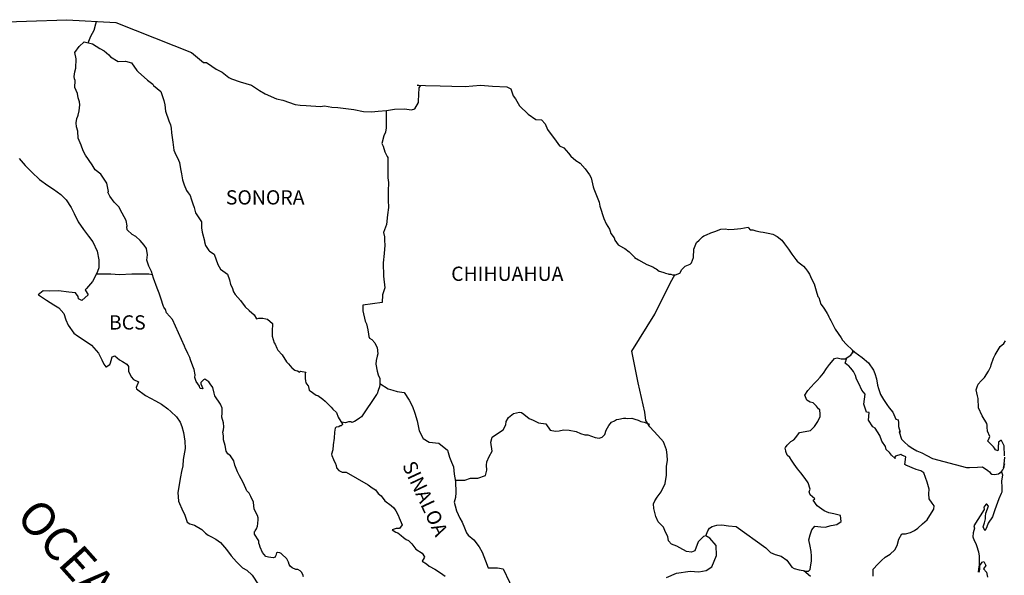
# Model space of a CAD drawing. Units: millimetres. Extents: x 246450 to 248850, y 2713357 to 2715157.
# Drawn here: x 248470 to 248635, y 2714902 to 2714995 of the extents above; entities that cross this region are included whole.
import ezdxf

# ---------------------------------------------------------------- set-up
doc = ezdxf.new("R2010")
doc.units = ezdxf.units.MM
doc.layers.add('Lomo', color=7, linetype='Continuous')
doc.styles.add('ROMANS', font='ROMANS', dxfattribs={"height": 0.2})

msp = doc.modelspace()

# ---------------------------------------------------------------- linework, layer by layer
at = {"layer": 'Lomo', "color": 5, "linetype": 'Continuous'}
for p, q in [((248478.97, 2714989.95, 1.16), (248479.75, 2714990.98, 1.16)), ((248479.75, 2714990.98, 1.16), (248480.58, 2714991.72, 1.16)), ((248480.58, 2714991.72, 1.16), (248482, 2714991.43, 1.16)), ((248482, 2714991.43, 1.16), (248483.23, 2714990.64, 1.16)), ((248479.21, 2714988.86, 1.16), (248478.97, 2714989.95, 1.16)), ((248483.23, 2714990.64, 1.16), (248483.96, 2714990.25, 1.16)), ((248483.96, 2714990.25, 1.16), (248484.7, 2714989.56, 1.16)), ((248484.7, 2714989.56, 1.16), (248484.99, 2714989.22, 1.16)), ((248479.17, 2714987.33, 1.16), (248479.21, 2714988.86, 1.16)), ((248484.99, 2714989.22, 1.16), (248486.32, 2714988.42, 1.16)), ((248486.32, 2714988.42, 1.16), (248487.54, 2714988.48, 1.16)), ((248487.54, 2714988.48, 1.16), (248488.52, 2714988.23, 1.16)), ((248488.52, 2714988.23, 1.16), (248489.45, 2714986.9, 1.16)), ((248478.87, 2714985.9, 1.16), (248478.97, 2714986.69, 1.16)), ((248478.97, 2714986.69, 1.16), (248479.17, 2714987.33, 1.16)), ((248489.45, 2714986.9, 1.16), (248489.7, 2714986.65, 1.16)), ((248489.7, 2714986.65, 1.16), (248490.68, 2714985.81, 1.16)), ((248478.92, 2714985.51, 1.16), (248478.87, 2714985.9, 1.16)), ((248479.07, 2714985.21, 1.16), (248478.92, 2714985.51, 1.16)), ((248479.02, 2714984.07, 1.16), (248479.07, 2714985.21, 1.16)), ((248479.07, 2714985.21, 1.16), (248479.07, 2714985.21, 1.16)), ((248490.68, 2714985.81, 1.16), (248491.22, 2714985.27, 1.16)), ((248491.22, 2714985.27, 1.16), (248492.15, 2714984.63, 1.16)), ((248492.15, 2714984.63, 1.16), (248492.25, 2714984.38, 1.16)), ((248492.25, 2714984.38, 1.16), (248493.47, 2714983.4, 1.16)), ((248479.46, 2714983.04, 1.16), (248479.02, 2714984.07, 1.16)), ((248479.56, 2714982.29, 1.16), (248479.46, 2714983.04, 1.16)), ((248493.47, 2714983.4, 1.16), (248493.97, 2714981.87, 1.16)), ((248479.81, 2714981.61, 1.16), (248479.56, 2714982.29, 1.16)), ((248479.71, 2714980.12, 1.16), (248479.86, 2714981.11, 1.16)), ((248479.86, 2714981.11, 1.16), (248479.81, 2714981.61, 1.16)), ((248493.97, 2714981.87, 1.16), (248494.17, 2714981.12, 1.16)), ((248494.17, 2714981.12, 1.16), (248494.27, 2714980.09, 1.16)), ((248479.52, 2714979.24, 1.16), (248479.57, 2714979.38, 1.16)), ((248479.57, 2714979.38, 1.16), (248479.71, 2714980.12, 1.16)), ((248494.27, 2714980.09, 1.16), (248494.85, 2714978.42, 1.16)), ((248479.23, 2714978.1, 1.16), (248479.32, 2714978.84, 1.16)), ((248479.28, 2714977.41, 1.16), (248479.23, 2714978.1, 1.16)), ((248479.32, 2714978.84, 1.16), (248479.52, 2714979.24, 1.16)), ((248494.85, 2714978.42, 1.16), (248495.1, 2714977.77, 1.16)), ((248495.1, 2714977.77, 1.16), (248495.2, 2714977.18, 1.16)), ((248479.52, 2714976.68, 1.16), (248479.28, 2714977.41, 1.16)), ((248479.57, 2714975.49, 1.16), (248479.52, 2714976.68, 1.16)), ((248495.2, 2714977.18, 1.16), (248495.3, 2714976.39, 1.16)), ((248495.3, 2714976.39, 1.16), (248495.5, 2714974.86, 1.16)), ((248480.06, 2714974.35, 1.16), (248479.57, 2714975.49, 1.16)), ((248480.41, 2714973.36, 1.16), (248480.06, 2714974.35, 1.16)), ((248495.5, 2714974.86, 1.16), (248495.65, 2714973.48, 1.16)), ((248480.8, 2714972.68, 1.16), (248480.41, 2714973.36, 1.16)), ((248495.65, 2714973.48, 1.16), (248495.99, 2714972.69, 1.16)), ((248495.99, 2714972.69, 1.16), (248496.28, 2714972.2, 1.16)), ((248469.63, 2714972.07, 1.16), (248470.61, 2714970.89, 1.16)), ((248481.93, 2714971, 1.16), (248480.8, 2714972.68, 1.16)), ((248496.28, 2714972.2, 1.16), (248496.63, 2714971.41, 1.16)), ((248496.63, 2714971.41, 1.16), (248496.78, 2714970.37, 1.16)), ((248470.61, 2714970.89, 1.16), (248471.74, 2714969.8, 1.16)), ((248471.74, 2714969.8, 1.16), (248473.07, 2714968.57, 1.16)), ((248482.42, 2714970.16, 1.16), (248481.93, 2714971, 1.16)), ((248483.35, 2714969.47, 1.16), (248482.42, 2714970.16, 1.16)), ((248484.39, 2714967.94, 1.16), (248483.35, 2714969.47, 1.16)), ((248496.78, 2714970.37, 1.16), (248496.93, 2714969.49, 1.16)), ((248496.93, 2714969.49, 1.16), (248497.12, 2714968.5, 1.16)), ((248473.07, 2714968.57, 1.16), (248474.44, 2714967.54, 1.16)), ((248484.69, 2714966.56, 1.16), (248484.39, 2714967.94, 1.16)), ((248497.12, 2714968.5, 1.16), (248497.42, 2714967.66, 1.16)), ((248474.44, 2714967.54, 1.16), (248475.42, 2714966.9, 1.16)), ((248475.42, 2714966.9, 1.16), (248476.65, 2714966.01, 1.16)), ((248484.53, 2714966.41, 1.16), (248484.69, 2714966.56, 1.16)), ((248484.88, 2714965.77, 1.16), (248484.53, 2714966.41, 1.16)), ((248497.42, 2714967.66, 1.16), (248497.81, 2714966.72, 1.16)), ((248497.81, 2714966.72, 1.16), (248498.06, 2714966.28, 1.16)), ((248498.06, 2714966.28, 1.16), (248498.4, 2714965.84, 1.16)), ((248476.65, 2714966.01, 1.16), (248477.53, 2714965.12, 1.16)), ((248477.53, 2714965.12, 1.16), (248478.37, 2714963.84, 1.16)), ((248485.62, 2714964.73, 1.16), (248484.88, 2714965.77, 1.16)), ((248486.4, 2714963.95, 1.16), (248485.62, 2714964.73, 1.16)), ((248498.4, 2714965.84, 1.16), (248498.6, 2714965.29, 1.16)), ((248498.6, 2714965.29, 1.16), (248498.89, 2714964.45, 1.16)), ((248498.89, 2714964.45, 1.16), (248499.09, 2714963.81, 1.16)), ((248478.37, 2714963.84, 1.16), (248478.86, 2714962.85, 1.16)), ((248478.86, 2714962.85, 1.16), (248479.55, 2714961.42, 1.16)), ((248486.94, 2714962.91, 1.16), (248486.4, 2714963.95, 1.16)), ((248487.63, 2714961.63, 1.16), (248486.94, 2714962.91, 1.16)), ((248499.09, 2714963.81, 1.16), (248499.34, 2714962.93, 1.16)), ((248499.34, 2714962.93, 1.16), (248500.32, 2714961.44, 1.16)), ((248479.55, 2714961.42, 1.16), (248480.43, 2714960.14, 1.16)), ((248487.82, 2714960.74, 1.16), (248487.63, 2714961.63, 1.16)), ((248500.32, 2714961.44, 1.16), (248500.32, 2714960.41, 1.16)), ((248480.43, 2714960.14, 1.16), (248481.31, 2714959.01, 1.16)), ((248487.78, 2714960.59, 1.16), (248487.82, 2714960.74, 1.16)), ((248487.83, 2714960.05, 1.16), (248487.78, 2714960.59, 1.16)), ((248488.66, 2714959.31, 1.16), (248487.83, 2714960.05, 1.16)), ((248500.32, 2714960.41, 1.16), (248500.42, 2714959.71, 1.16)), ((248500.42, 2714959.71, 1.16), (248500.81, 2714958.24, 1.16)), ((248481.31, 2714959.01, 1.16), (248482.05, 2714958.07, 1.16)), ((248482.05, 2714958.07, 1.16), (248482.78, 2714956.49, 1.16)), ((248489.25, 2714958.96, 1.16), (248488.66, 2714959.31, 1.16)), ((248489.99, 2714958.28, 1.16), (248489.25, 2714958.96, 1.16)), ((248490.67, 2714957.48, 1.16), (248489.99, 2714958.28, 1.16)), ((248500.81, 2714958.24, 1.16), (248500.81, 2714958.04, 1.16)), ((248500.81, 2714958.04, 1.16), (248501.01, 2714957.45, 1.16)), ((248482.78, 2714956.49, 1.16), (248483.03, 2714955.01, 1.16)), ((248491.07, 2714956.95, 1.16), (248490.67, 2714957.48, 1.16)), ((248491.21, 2714955.86, 1.16), (248491.07, 2714956.95, 1.16)), ((248501.01, 2714957.45, 1.16), (248501.55, 2714956.61, 1.16)), ((248501.55, 2714956.61, 1.16), (248501.65, 2714956.46, 1.16)), ((248501.65, 2714956.46, 1.16), (248502.44, 2714955.97, 1.16)), ((248483.03, 2714955.01, 1.16), (248483.04, 2714953.68, 1.16)), ((248491.12, 2714954.97, 1.16), (248491.21, 2714955.86, 1.16)), ((248491.46, 2714953.98, 1.16), (248491.12, 2714954.97, 1.16)), ((248502.44, 2714955.97, 1.16), (248503.08, 2714954.24, 1.16)), ((248482.84, 2714953.03, 1.16), (248482.45, 2714952.3, 1.16)), ((248483.04, 2714953.68, 1.16), (248482.84, 2714953.03, 1.16)), ((248491.9, 2714953.05, 1.16), (248491.46, 2714953.98, 1.16)), ((248492.25, 2714951.91, 1.16), (248491.9, 2714953.05, 1.16)), ((248503.08, 2714954.24, 1.16), (248503.51, 2714953.45, 1.16)), ((248503.51, 2714953.45, 1.16), (248504.7, 2714952.62, 1.16)), ((248481.96, 2714951.36, 1.16), (248480.94, 2714950.22, 1.16)), ((248482.45, 2714952.3, 1.16), (248481.96, 2714951.36, 1.16)), ((248492.84, 2714950.23, 1.16), (248492.25, 2714951.91, 1.16)), ((248504.7, 2714952.62, 1.16), (248505.04, 2714951.68, 1.16)), ((248505.04, 2714951.68, 1.16), (248505.19, 2714950.88, 1.16)), ((248473.68, 2714949.82, 1.16), (248472.8, 2714949.13, 1.16)), ((248474.81, 2714949.72, 1.16), (248473.68, 2714949.82, 1.16)), ((248476.23, 2714949.78, 1.16), (248474.81, 2714949.72, 1.16)), ((248478, 2714949.58, 1.16), (248476.23, 2714949.78, 1.16)), ((248479.12, 2714949.48, 1.16), (248478, 2714949.58, 1.16)), ((248479.56, 2714948.84, 1.16), (248479.12, 2714949.48, 1.16)), ((248480.94, 2714950.22, 1.16), (248480.74, 2714949.98, 1.16)), ((248480.74, 2714949.98, 1.16), (248481.23, 2714949.14, 1.16)), ((248493.19, 2714949.4, 1.16), (248492.84, 2714950.23, 1.16)), ((248505.19, 2714950.88, 1.16), (248505.48, 2714950.35, 1.16)), ((248505.48, 2714950.35, 1.16), (248505.73, 2714949.61, 1.16)), ((248505.73, 2714949.61, 1.16), (248505.97, 2714949.21, 1.16)), ((248472.8, 2714949.13, 1.16), (248473.05, 2714949.03, 1.16)), ((248473.05, 2714949.03, 1.16), (248474.22, 2714948.24, 1.16)), ((248474.22, 2714948.24, 1.16), (248475.45, 2714947.45, 1.16)), ((248479.61, 2714948.44, 1.16), (248479.56, 2714948.84, 1.16)), ((248480.16, 2714948.15, 1.16), (248479.61, 2714948.44, 1.16)), ((248481.23, 2714949.14, 1.16), (248480.16, 2714948.15, 1.16)), ((248493.48, 2714948.56, 1.16), (248493.19, 2714949.4, 1.16)), ((248493.93, 2714947.17, 1.16), (248493.48, 2714948.56, 1.16)), ((248505.97, 2714949.21, 1.16), (248506.91, 2714948.18, 1.16)), ((248506.91, 2714948.18, 1.16), (248507.69, 2714947.09, 1.16)), ((248475.45, 2714947.45, 1.16), (248476.29, 2714946.96, 1.16)), ((248476.29, 2714946.96, 1.16), (248477.12, 2714945.97, 1.16)), ((248493.97, 2714947.03, 1.16), (248493.93, 2714947.17, 1.16)), ((248494.27, 2714946.68, 1.16), (248493.97, 2714947.03, 1.16)), ((248494.42, 2714946.09, 1.16), (248494.27, 2714946.68, 1.16)), ((248507.69, 2714947.09, 1.16), (248508.33, 2714946.5, 1.16)), ((248508.33, 2714946.5, 1.16), (248509.17, 2714945.76, 1.16)), ((248477.12, 2714945.97, 1.16), (248477.51, 2714944.94, 1.16)), ((248477.51, 2714944.94, 1.16), (248477.86, 2714944, 1.16)), ((248495.44, 2714944.96, 1.16), (248494.42, 2714946.09, 1.16)), ((248497.46, 2714940.47, 1.16), (248495.44, 2714944.96, 1.16)), ((248509.17, 2714945.76, 1.16), (248509.56, 2714945.07, 1.16)), ((248509.56, 2714945.07, 1.16), (248510, 2714945.17, 1.16)), ((248510, 2714945.17, 1.16), (248510.29, 2714945.22, 1.16)), ((248510.29, 2714945.22, 1.16), (248510.64, 2714945.17, 1.16)), ((248510.64, 2714945.17, 1.16), (248511.18, 2714945.07, 1.16)), ((248511.18, 2714945.07, 1.16), (248511.42, 2714945.02, 1.16)), ((248511.42, 2714945.02, 1.16), (248512.25, 2714944.29, 1.16)), ((248477.86, 2714944, 1.16), (248478.84, 2714942.67, 1.16)), ((248512.25, 2714944.29, 1.16), (248512.2, 2714942.95, 1.16)), ((248512.2, 2714942.95, 1.16), (248512.2, 2714942.16, 1.16)), ((248478.84, 2714942.67, 1.16), (248479.42, 2714942.22, 1.16)), ((248479.42, 2714942.22, 1.16), (248480.55, 2714941.49, 1.16)), ((248480.55, 2714941.49, 1.16), (248481.83, 2714940.65, 1.16)), ((248512.2, 2714942.16, 1.16), (248512.55, 2714941.07, 1.16)), ((248481.83, 2714940.65, 1.16), (248482.96, 2714939.32, 1.16)), ((248497.61, 2714940.02, 1.16), (248497.46, 2714940.47, 1.16)), ((248497.86, 2714939.63, 1.16), (248497.61, 2714940.02, 1.16)), ((248498, 2714939.24, 1.16), (248497.86, 2714939.63, 1.16)), ((248512.55, 2714941.07, 1.16), (248512.7, 2714940.82, 1.16)), ((248512.7, 2714940.82, 1.16), (248513, 2714940.14, 1.16)), ((248513, 2714940.14, 1.16), (248513.19, 2714939.79, 1.16)), ((248513.19, 2714939.79, 1.16), (248513.92, 2714939, 1.16)), ((248482.96, 2714939.32, 1.16), (248483.55, 2714938.18, 1.16)), ((248483.55, 2714938.18, 1.16), (248483.89, 2714937.44, 1.16)), ((248485.02, 2714937.65, 1.16), (248485.12, 2714938.04, 1.16)), ((248485.12, 2714938.04, 1.16), (248485.31, 2714938.68, 1.16)), ((248485.31, 2714938.68, 1.16), (248485.71, 2714938.83, 1.16)), ((248485.71, 2714938.83, 1.16), (248486.54, 2714938.19, 1.16)), ((248486.54, 2714938.19, 1.16), (248487.03, 2714937.89, 1.16)), ((248487.03, 2714937.89, 1.16), (248487.76, 2714937.45, 1.16)), ((248498.35, 2714938.55, 1.16), (248498, 2714939.24, 1.16)), ((248498.49, 2714938.2, 1.16), (248498.35, 2714938.55, 1.16)), ((248498.88, 2714937.12, 1.16), (248498.49, 2714938.2, 1.16)), ((248513.92, 2714939, 1.16), (248514.66, 2714937.87, 1.16)), ((248514.66, 2714937.87, 1.16), (248514.96, 2714937.52, 1.16)), ((248483.89, 2714937.44, 1.16), (248484.23, 2714937, 1.16)), ((248484.23, 2714937, 1.16), (248484.29, 2714937, 1.16)), ((248484.29, 2714937, 1.16), (248484.87, 2714937.4, 1.16)), ((248484.87, 2714937.4, 1.16), (248485.02, 2714937.65, 1.16)), ((248487.76, 2714937.45, 1.16), (248488.01, 2714937.05, 1.16)), ((248488.01, 2714937.05, 1.16), (248488.01, 2714936.27, 1.16)), ((248488.01, 2714936.27, 1.16), (248488.5, 2714935.33, 1.16)), ((248499.09, 2714936.57, 1.16), (248498.88, 2714937.12, 1.16)), ((248499.23, 2714935.68, 1.16), (248499.09, 2714936.57, 1.16)), ((248514.96, 2714937.52, 1.16), (248515.55, 2714936.83, 1.16)), ((248515.55, 2714936.83, 1.16), (248515.69, 2714936.74, 1.16)), ((248515.69, 2714936.74, 1.16), (248515.69, 2714936.68, 1.16)), ((248515.69, 2714936.68, 1.16), (248515.79, 2714936.59, 1.16)), ((248515.79, 2714936.59, 1.16), (248516.03, 2714936.44, 1.16)), ((248516.03, 2714936.44, 1.16), (248516.18, 2714936.39, 1.16)), ((248516.18, 2714936.39, 1.16), (248516.48, 2714936.34, 1.16)), ((248516.48, 2714936.34, 1.16), (248516.77, 2714936.15, 1.16)), ((248516.82, 2714936.09, 1.16), (248516.97, 2714936.25, 1.16)), ((248516.97, 2714936.25, 1.16), (248517.9, 2714936.09, 1.16)), ((248488.5, 2714935.33, 1.16), (248488.89, 2714934.84, 1.16)), ((248488.89, 2714934.84, 1.16), (248489.73, 2714934.49, 1.16)), ((248499.18, 2714935.19, 1.16), (248499.23, 2714935.68, 1.16)), ((248499.43, 2714934.55, 1.16), (248499.18, 2714935.19, 1.16)), ((248500.41, 2714934.6, 1.16), (248500.22, 2714934.35, 1.16)), ((248500.56, 2714934.7, 1.16), (248500.41, 2714934.6, 1.16)), ((248500.65, 2714934.8, 1.16), (248500.56, 2714934.7, 1.16)), ((248500.8, 2714934.84, 1.16), (248500.65, 2714934.8, 1.16)), ((248500.9, 2714934.9, 1.16), (248500.8, 2714934.84, 1.16)), ((248501.54, 2714934.5, 1.16), (248500.9, 2714934.9, 1.16)), ((248516.77, 2714936.15, 1.16), (248516.82, 2714936.15, 1.16)), ((248516.82, 2714936.15, 1.16), (248516.77, 2714936.05, 1.16)), ((248516.77, 2714936.05, 1.16), (248516.82, 2714936.09, 1.16)), ((248517.8, 2714935.9, 1.16), (248517.75, 2714935.06, 1.16)), ((248517.75, 2714935.06, 1.16), (248517.86, 2714934.62, 1.16)), ((248517.9, 2714936.09, 1.16), (248517.8, 2714935.9, 1.16)), ((248517.86, 2714934.62, 1.16), (248517.9, 2714934.32, 1.16)), ((248489.73, 2714934.49, 1.16), (248489.34, 2714933.5, 1.16)), ((248489.34, 2714933.5, 1.16), (248489.39, 2714933.3, 1.16)), ((248489.39, 2714933.3, 1.16), (248490.91, 2714932.17, 1.16)), ((248499.97, 2714933.76, 1.16), (248499.43, 2714934.55, 1.16)), ((248500.07, 2714933.47, 1.16), (248499.97, 2714933.76, 1.16)), ((248500.17, 2714933.37, 1.16), (248500.07, 2714933.47, 1.16)), ((248500.41, 2714933.32, 1.16), (248500.17, 2714933.37, 1.16)), ((248500.22, 2714934.35, 1.16), (248500.22, 2714934.15, 1.16)), ((248500.22, 2714934.15, 1.16), (248500.56, 2714933.37, 1.16)), ((248500.56, 2714933.37, 1.16), (248500.41, 2714933.32, 1.16)), ((248500.41, 2714933.32, 1.16), (248500.41, 2714933.32, 1.16)), ((248501.78, 2714934.16, 1.16), (248501.54, 2714934.5, 1.16)), ((248502.22, 2714933.51, 1.16), (248501.78, 2714934.16, 1.16)), ((248502.47, 2714932.58, 1.16), (248502.22, 2714933.51, 1.16)), ((248517.9, 2714934.32, 1.16), (248517.9, 2714934.32, 1.16)), ((248517.9, 2714934.32, 1.16), (248518.24, 2714933.88, 1.16)), ((248518.24, 2714933.88, 1.16), (248518.29, 2714933.83, 1.16)), ((248518.29, 2714933.83, 1.16), (248518.35, 2714933.63, 1.16)), ((248518.35, 2714933.63, 1.16), (248518.44, 2714933.09, 1.16)), ((248518.44, 2714933.09, 1.16), (248518.64, 2714932.94, 1.16)), ((248518.64, 2714932.94, 1.16), (248519.62, 2714932.25, 1.16)), ((248490.91, 2714932.17, 1.16), (248492.57, 2714931.29, 1.16)), ((248492.57, 2714931.29, 1.16), (248493.6, 2714930.69, 1.16)), ((248502.57, 2714932.14, 1.16), (248502.47, 2714932.58, 1.16)), ((248503.5, 2714930.7, 1.16), (248502.57, 2714932.14, 1.16)), ((248519.62, 2714932.25, 1.16), (248519.91, 2714932.15, 1.16)), ((248519.91, 2714932.15, 1.16), (248520.74, 2714931.56, 1.16)), ((248520.74, 2714931.56, 1.16), (248521.14, 2714931.21, 1.16)), ((248493.6, 2714930.69, 1.16), (248494.63, 2714929.9, 1.16)), ((248494.63, 2714929.9, 1.16), (248495.18, 2714929.46, 1.16)), ((248503.8, 2714930.06, 1.16), (248503.5, 2714930.7, 1.16)), ((248503.8, 2714929.23, 1.16), (248503.8, 2714930.06, 1.16)), ((248521.14, 2714931.21, 1.16), (248522.17, 2714930.18, 1.16)), ((248522.17, 2714930.18, 1.16), (248522.42, 2714929.88, 1.16)), ((248522.42, 2714929.88, 1.16), (248523.06, 2714929.29, 1.16)), ((248495.18, 2714929.46, 1.16), (248496.11, 2714928.57, 1.16)), ((248496.11, 2714928.57, 1.16), (248496.75, 2714927.69, 1.16)), ((248503.75, 2714928.53, 1.16), (248503.8, 2714929.23, 1.16)), ((248504, 2714927.55, 1.16), (248503.75, 2714928.53, 1.16)), ((248523.06, 2714929.29, 1.16), (248523.35, 2714928.55, 1.16)), ((248523.35, 2714928.55, 1.16), (248523.79, 2714927.81, 1.16)), ((248496.75, 2714927.69, 1.16), (248496.99, 2714926.95, 1.16)), ((248496.99, 2714926.95, 1.16), (248497.29, 2714925.96, 1.16)), ((248503.9, 2714926.01, 1.16), (248504.05, 2714926.41, 1.16)), ((248504.09, 2714926.9, 1.16), (248504, 2714927.55, 1.16)), ((248504.05, 2714926.41, 1.16), (248504.09, 2714926.9, 1.16)), ((248522.81, 2714926.68, 1.16), (248522.71, 2714925.99, 1.16)), ((248523.01, 2714926.83, 1.16), (248522.81, 2714926.68, 1.16)), ((248523.45, 2714926.92, 1.16), (248523.01, 2714926.83, 1.16)), ((248523.69, 2714927.08, 1.16), (248523.45, 2714926.92, 1.16)), ((248523.84, 2714927.08, 1.16), (248523.69, 2714927.08, 1.16)), ((248523.79, 2714927.81, 1.16), (248524.08, 2714927.37, 1.16)), ((248524.08, 2714927.27, 1.16), (248523.84, 2714927.08, 1.16)), ((248524.08, 2714927.37, 1.16), (248524.08, 2714927.27, 1.16)), ((248497.29, 2714925.96, 1.16), (248497.49, 2714924.48, 1.16)), ((248504, 2714925.38, 1.16), (248503.9, 2714926.01, 1.16)), ((248504.05, 2714924.73, 1.16), (248504, 2714925.38, 1.16)), ((248504.29, 2714923.75, 1.16), (248504.05, 2714924.73, 1.16)), ((248522.67, 2714925, 1.16), (248522.47, 2714923.86, 1.16)), ((248522.71, 2714925.99, 1.16), (248522.67, 2714925, 1.16)), ((248497.58, 2714923.24, 1.16), (248497.24, 2714921.42, 1.16)), ((248497.49, 2714924.48, 1.16), (248497.58, 2714923.24, 1.16)), ((248504.5, 2714922.81, 1.16), (248504.29, 2714923.75, 1.16)), ((248522.42, 2714923.02, 1.16), (248522.23, 2714922.28, 1.16)), ((248522.47, 2714923.86, 1.16), (248522.42, 2714923.02, 1.16)), ((248497.24, 2714921.42, 1.16), (248497.2, 2714920.34, 1.16)), ((248504.78, 2714922.32, 1.16), (248504.5, 2714922.81, 1.16)), ((248505.18, 2714922.02, 1.16), (248504.78, 2714922.32, 1.16)), ((248505.77, 2714921.18, 1.16), (248505.18, 2714922.02, 1.16)), ((248522.23, 2714922.28, 1.16), (248522.28, 2714922.08, 1.16)), ((248522.28, 2714922.08, 1.16), (248522.53, 2714921.4, 1.16)), ((248522.53, 2714921.4, 1.16), (248522.63, 2714921.2, 1.16)), ((248497.2, 2714920.34, 1.16), (248496.95, 2714919.39, 1.16)), ((248505.92, 2714920.44, 1.16), (248505.77, 2714921.18, 1.16)), ((248506.41, 2714919.31, 1.16), (248505.92, 2714920.44, 1.16)), ((248522.63, 2714921.2, 1.16), (248522.82, 2714920.85, 1.16)), ((248522.82, 2714920.85, 1.16), (248522.97, 2714920.41, 1.16)), ((248522.97, 2714920.41, 1.16), (248523.07, 2714919.97, 1.16)), ((248523.07, 2714919.97, 1.16), (248523.46, 2714919.52, 1.16)), ((248496.81, 2714918.46, 1.16), (248496.32, 2714915.84, 1.16)), ((248496.95, 2714919.39, 1.16), (248496.81, 2714918.46, 1.16)), ((248506.71, 2714918.66, 1.16), (248506.41, 2714919.31, 1.16)), ((248507.29, 2714917.63, 1.16), (248506.71, 2714918.66, 1.16)), ((248523.46, 2714919.52, 1.16), (248524, 2714919.27, 1.16)), ((248524, 2714919.27, 1.16), (248524.68, 2714919.27, 1.16)), ((248524.68, 2714919.27, 1.16), (248528.37, 2714917.11, 1.16)), ((248507.54, 2714916.99, 1.16), (248507.29, 2714917.63, 1.16)), ((248507.79, 2714916.5, 1.16), (248507.54, 2714916.99, 1.16)), ((248507.88, 2714916.25, 1.16), (248507.79, 2714916.5, 1.16)), ((248528.37, 2714917.11, 1.16), (248529.05, 2714916.61, 1.16)), ((248529.05, 2714916.61, 1.16), (248529.64, 2714916.27, 1.16)), ((248496.32, 2714915.84, 1.16), (248496.47, 2714914.36, 1.16)), ((248507.98, 2714916.1, 1.16), (248507.88, 2714916.25, 1.16)), ((248507.98, 2714916.1, 1.16), (248507.98, 2714916.1, 1.16)), ((248508.33, 2714915.71, 1.16), (248507.98, 2714916.1, 1.16)), ((248508.62, 2714915.16, 1.16), (248508.33, 2714915.71, 1.16)), ((248509.07, 2714914.18, 1.16), (248508.62, 2714915.16, 1.16)), ((248529.64, 2714916.27, 1.16), (248530.08, 2714915.68, 1.16)), ((248530.08, 2714915.68, 1.16), (248530.57, 2714915.29, 1.16)), ((248530.57, 2714915.29, 1.16), (248531.21, 2714914.45, 1.16)), ((248496.47, 2714914.36, 1.16), (248497.16, 2714912.69, 1.16)), ((248509.21, 2714913, 1.16), (248509.07, 2714914.18, 1.16)), ((248531.21, 2714914.45, 1.16), (248532.24, 2714913.66, 1.16)), ((248532.24, 2714913.66, 1.16), (248532.68, 2714913.27, 1.16)), ((248532.68, 2714913.27, 1.16), (248533.03, 2714912.72, 1.16)), ((248497.16, 2714912.69, 1.16), (248497.45, 2714912.19, 1.16)), ((248497.45, 2714912.19, 1.16), (248497.9, 2714910.81, 1.16)), ((248509.75, 2714911.96, 1.16), (248509.21, 2714913, 1.16)), ((248509.85, 2714911.57, 1.16), (248509.75, 2714911.96, 1.16)), ((248509.85, 2714911.26, 1.16), (248509.85, 2714911.57, 1.16)), ((248533.03, 2714912.72, 1.16), (248533.42, 2714912.03, 1.16)), ((248533.42, 2714912.03, 1.16), (248533.61, 2714911.59, 1.16)), ((248533.61, 2714911.59, 1.16), (248534.1, 2714910.4, 1.16)), ((248497.9, 2714910.81, 1.16), (248498.34, 2714910.56, 1.16)), ((248498.34, 2714910.56, 1.16), (248499.13, 2714910.32, 1.16)), ((248499.13, 2714910.32, 1.16), (248500.4, 2714909.58, 1.16)), ((248509.36, 2714909.4, 1.16), (248509.61, 2714909.74, 1.16)), ((248509.61, 2714909.74, 1.16), (248509.76, 2714910.18, 1.16)), ((248509.76, 2714910.18, 1.16), (248509.8, 2714910.62, 1.16)), ((248509.8, 2714910.62, 1.16), (248509.85, 2714911.26, 1.16)), ((248533.08, 2714909.76, 1.16), (248532.44, 2714909.56, 1.16)), ((248533.37, 2714909.76, 1.16), (248533.08, 2714909.76, 1.16)), ((248533.57, 2714909.76, 1.16), (248533.37, 2714909.76, 1.16)), ((248533.67, 2714909.76, 1.16), (248533.57, 2714909.76, 1.16)), ((248534.1, 2714910.4, 1.16), (248533.67, 2714909.76, 1.16)), ((248534.1, 2714910.4, 1.16), (248534.1, 2714910.4, 1.16)), ((248500.4, 2714909.58, 1.16), (248500.99, 2714908.99, 1.16)), ((248500.99, 2714908.99, 1.16), (248501.43, 2714908.64, 1.16)), ((248501.43, 2714908.64, 1.16), (248501.92, 2714908.45, 1.16)), ((248501.92, 2714908.45, 1.16), (248501.92, 2714908.45, 1.16)), ((248501.92, 2714908.45, 1.16), (248502.76, 2714908, 1.16)), ((248509.27, 2714909.24, 1.16), (248509.31, 2714909.29, 1.16)), ((248509.27, 2714908.8, 1.16), (248509.27, 2714909.24, 1.16)), ((248509.95, 2714907.67, 1.16), (248509.27, 2714908.8, 1.16)), ((248509.31, 2714909.29, 1.16), (248509.36, 2714909.4, 1.16)), ((248532.44, 2714909.56, 1.16), (248533.03, 2714909.17, 1.16)), ((248533.03, 2714909.17, 1.16), (248533.37, 2714909.02, 1.16)), ((248533.37, 2714909.02, 1.16), (248533.96, 2714908.58, 1.16)), ((248533.96, 2714908.58, 1.16), (248534.35, 2714908.23, 1.16)), ((248534.35, 2714908.23, 1.16), (248534.8, 2714907.94, 1.16)), ((248502.76, 2714908, 1.16), (248503.53, 2714907.41, 1.16)), ((248503.53, 2714907.41, 1.16), (248504.52, 2714906.23, 1.16)), ((248509.95, 2714907.32, 1.16), (248509.95, 2714907.67, 1.16)), ((248510.11, 2714907.02, 1.16), (248509.95, 2714907.32, 1.16)), ((248510.2, 2714906.63, 1.16), (248510.11, 2714907.02, 1.16)), ((248510.6, 2714905.74, 1.16), (248510.2, 2714906.63, 1.16)), ((248534.8, 2714907.94, 1.16), (248535.19, 2714907.74, 1.16)), ((248535.19, 2714907.74, 1.16), (248535.73, 2714907.2, 1.16)), ((248535.73, 2714907.2, 1.16), (248536.42, 2714906.31, 1.16)), ((248504.52, 2714906.23, 1.16), (248505.3, 2714905.14, 1.16)), ((248505.3, 2714905.14, 1.16), (248506.19, 2714904.15, 1.16)), ((248511.14, 2714905.05, 1.16), (248510.6, 2714905.74, 1.16)), ((248511.58, 2714904.95, 1.16), (248511.14, 2714905.05, 1.16)), ((248512.41, 2714904.81, 1.16), (248511.58, 2714904.95, 1.16)), ((248512.7, 2714904.95, 1.16), (248512.41, 2714904.81, 1.16)), ((248512.75, 2714905, 1.16), (248512.7, 2714904.95, 1.16)), ((248512.85, 2714905.25, 1.16), (248512.75, 2714905, 1.16)), ((248512.95, 2714905.65, 1.16), (248512.85, 2714905.25, 1.16)), ((248513.1, 2714905.75, 1.16), (248512.95, 2714905.65, 1.16)), ((248513.19, 2714905.75, 1.16), (248513.1, 2714905.75, 1.16)), ((248513.44, 2714905.69, 1.16), (248513.19, 2714905.75, 1.16)), ((248513.49, 2714905.65, 1.16), (248513.44, 2714905.69, 1.16)), ((248513.74, 2714905.54, 1.16), (248513.49, 2714905.65, 1.16)), ((248513.78, 2714905.5, 1.16), (248513.74, 2714905.54, 1.16)), ((248514.71, 2714904.66, 1.16), (248513.78, 2714905.5, 1.16)), ((248536.42, 2714906.31, 1.16), (248537.49, 2714905.62, 1.16)), ((248537.49, 2714905.62, 1.16), (248537.89, 2714904.98, 1.16)), ((248537.84, 2714904.83, 1.16), (248537.5, 2714904.29, 1.16)), ((248537.89, 2714904.98, 1.16), (248537.84, 2714904.83, 1.16)), ((248506.19, 2714904.15, 1.16), (248507.22, 2714903.17, 1.16)), ((248507.22, 2714903.17, 1.16), (248507.96, 2714902.73, 1.16)), ((248514.96, 2714904.12, 1.16), (248514.71, 2714904.66, 1.16)), ((248515.11, 2714903.72, 1.16), (248514.96, 2714904.12, 1.16)), ((248515.25, 2714903.43, 1.16), (248515.11, 2714903.72, 1.16)), ((248515.6, 2714903.13, 1.16), (248515.25, 2714903.43, 1.16)), ((248516.19, 2714902.84, 1.16), (248515.6, 2714903.13, 1.16)), ((248537.5, 2714904.29, 1.16), (248538.18, 2714903.84, 1.16)), ((248538.18, 2714903.84, 1.16), (248538.67, 2714903.45, 1.16)), ((248538.67, 2714903.45, 1.16), (248539.61, 2714902.9, 1.16)), ((248507.96, 2714902.73, 1.16), (248508.84, 2714901.89, 1.16)), ((248508.84, 2714901.89, 1.16), (248509.92, 2714900.26, 1.16)), ((248516.52, 2714902.88, 1.16), (248516.19, 2714902.84, 1.16)), ((248516.92, 2714902.63, 1.16), (248516.52, 2714902.88, 1.16)), ((248517.16, 2714902.39, 1.16), (248516.92, 2714902.63, 1.16)), ((248517.36, 2714902.05, 1.16), (248517.16, 2714902.39, 1.16)), ((248517.51, 2714901.61, 1.16), (248517.36, 2714902.05, 1.16)), ((248539.61, 2714902.9, 1.16), (248540.54, 2714902.32, 1.16)), ((248540.54, 2714902.32, 1.16), (248541.32, 2714901.77, 1.16))]:
    msp.add_line(p, q, dxfattribs=at)
at = {"layer": 'Lomo', "color": 7, "linetype": 'Continuous', "elevation": 1.16}
for points in [[(248466.23, 2714989.09), (248464.03, 2714994.99), (248477.66, 2714995.47), (248485.92, 2714994.99), (248495.65, 2714991.1), (248498.66, 2714989.97)], [(248481.24, 2714991.59), (248481.69, 2714992.72), (248482.23, 2714993.71), (248482.55, 2714994.77), (248482.62, 2714995.16)], [(248498.66, 2714989.97), (248500.67, 2714988.24), (248501.16, 2714988.24), (248502.09, 2714987.65), (248502.78, 2714987.11), (248503.81, 2714986.61), (248504.94, 2714985.73), (248505.38, 2714985.49), (248506.85, 2714984.99), (248508.72, 2714984.45), (248510.09, 2714983.56), (248511.07, 2714982.97), (248512.93, 2714982.13), (248514.01, 2714981.89), (248516.11, 2714981.2), (248516.95, 2714981.05), (248517.93, 2714981), (248520.38, 2714980.86), (248521.01, 2714980.96), (248522.24, 2714980.76), (248523.27, 2714980.66), (248525.97, 2714980.32), (248527.59, 2714979.98), (248528.96, 2714979.93), (248530.08, 2714980.08), (248531.45, 2714980.18), (248532.83, 2714980.38), (248534.54, 2714980.43), (248534.88, 2714980.38), (248535.67, 2714980.28), (248536.25, 2714980.48), (248536.85, 2714981.51), (248536.85, 2714981.76), (248536.99, 2714983.98), (248537.18, 2714984.33), (248536.64, 2714984.42), (248538.06, 2714984.38), (248540.51, 2714984.33), (248542.47, 2714984.28), (248544.73, 2714984.19), (248547.32, 2714984.44), (248549.33, 2714984.29), (248551.73, 2714984.15), (248552.38, 2714983.81), (248552.81, 2714982.62), (248553.21, 2714982.13), (248553.85, 2714980.94), (248555.32, 2714979.56), (248556.64, 2714978.67), (248557.57, 2714978.62), (248558.21, 2714977.93), (248558.56, 2714977), (248559.05, 2714976.36), (248559.78, 2714975.42), (248560.61, 2714974.24), (248561.3, 2714973.89), (248562.09, 2714973.01), (248562.48, 2714972.46), (248563.32, 2714971.77), (248564.1, 2714971.28), (248564.94, 2714970.34), (248565.62, 2714969.35), (248565.92, 2714968.86), (248566.26, 2714967.33), (248566.36, 2714966.99), (248567.25, 2714964.72), (248567.39, 2714964.08), (248568.08, 2714961.96), (248568.48, 2714961.07), (248569.01, 2714960.18), (248569.12, 2714959.84), (248569.26, 2714959.44), (248569.8, 2714958.75), (248569.9, 2714958.36), (248570.49, 2714957.56), (248571.37, 2714957.07), (248571.57, 2714956.93), (248572.35, 2714956.38), (248573.23, 2714955.49), (248573.23, 2714955.4), (248573.87, 2714955), (248574.81, 2714954.51), (248575.3, 2714954.26), (248576.33, 2714953.87), (248576.67, 2714953.63), (248576.87, 2714953.48), (248577.35, 2714953.13), (248577.6, 2714953.08), (248578.19, 2714952.89), (248578.44, 2714952.79), (248578.88, 2714952.64), (248579.03, 2714952.59), (248579.36, 2714952.59), (248579.61, 2714952.49), (248580.15, 2714952.49), (248580.83, 2714952.79), (248581.22, 2714953.38), (248581.52, 2714953.73), (248581.76, 2714953.93), (248582.6, 2714954.32), (248582.84, 2714954.52), (248582.84, 2714954.52), (248583.13, 2714955.41), (248583.23, 2714956.84), (248583.67, 2714957.93), (248584.11, 2714958.32), (248584.69, 2714958.91), (248584.89, 2714959.06), (248585.33, 2714959.26), (248586.07, 2714959.55), (248586.76, 2714959.8), (248587.78, 2714960.2), (248588.47, 2714960.25), (248589.11, 2714960.15), (248590.03, 2714960.2), (248591.12, 2714960.3), (248592.34, 2714960.5), (248592.43, 2714960.4), (248592.68, 2714960.06), (248593.12, 2714960.06), (248593.66, 2714959.91), (248594.44, 2714959.76), (248594.89, 2714959.67), (248595.73, 2714959.51), (248596.51, 2714959.37), (248597.24, 2714958.98), (248598.02, 2714958.34), (248598.47, 2714957.74), (248599.15, 2714956.8), (248599.74, 2714955.96), (248600.38, 2714955.08), (248600.63, 2714954.78), (248600.92, 2714954.49), (248601.41, 2714954.19), (248601.66, 2714953.95), (248602, 2714953.55), (248602.35, 2714953.11), (248602.69, 2714952.61), (248603.03, 2714951.83), (248603.47, 2714950.99), (248603.82, 2714949.8), (248604.11, 2714948.86), (248604.26, 2714948.67), (248604.61, 2714947.54), (248604.66, 2714947.48), (248605.1, 2714946.89), (248605.19, 2714946.74), (248605.64, 2714946.01), (248605.73, 2714945.9), (248605.93, 2714945.41), (248606.08, 2714945.17), (248606.28, 2714944.82), (248607.02, 2714943.34), (248608, 2714941.91), (248608.25, 2714941.52), (248608.93, 2714940.78), (248609.86, 2714939.84), (248610.3, 2714939.49), (248611.58, 2714938.56), (248612.61, 2714937.67), (248613.49, 2714936.44), (248613.69, 2714935.9), (248613.98, 2714935), (248614.13, 2714933.92), (248614.33, 2714933.33), (248614.63, 2714932.34), (248615.17, 2714931.5), (248615.7, 2714930.67), (248616.1, 2714930.08), (248616.74, 2714929.39), (248617.23, 2714928.2), (248617.62, 2714928.1), (248617.67, 2714927.56), (248617.67, 2714926.97), (248617.96, 2714925.98), (248617.77, 2714926.08), (248618.16, 2714924.84), (248618.66, 2714924.31), (248619.29, 2714923.76), (248620.08, 2714923.27), (248620.77, 2714922.88), (248621.6, 2714922.49), (248622.43, 2714922.04), (248623.37, 2714921.54), (248629.14, 2714920.07), (248629.64, 2714920.07), (248630.96, 2714920.12), (248631.79, 2714920.17), (248632.73, 2714919.54), (248633.02, 2714919.29), (248633.16, 2714919.09), (248633.41, 2714918.94), (248633.86, 2714918.84), (248634.49, 2714918.99), (248635.07, 2714919.43), (248635.23, 2714919.68), (248635.52, 2714920.23)], [(248531.41, 2714980.17), (248531.42, 2714977.23), (248531.32, 2714976.53), (248531.03, 2714975.9), (248530.68, 2714974.61), (248530.89, 2714974.17), (248531.18, 2714973.24), (248531.27, 2714973.09), (248531.57, 2714972.44), (248531.72, 2714972.25), (248531.72, 2714971.61), (248531.72, 2714971.11), (248531.67, 2714969.83), (248531.72, 2714968.85), (248531.82, 2714968.05), (248531.77, 2714966.58), (248531.77, 2714965.1), (248531.83, 2714963.82), (248531.63, 2714962.58), (248531.48, 2714960.96), (248530.99, 2714959.63), (248531.13, 2714958.89), (248531.13, 2714958.3), (248531.19, 2714957.5), (248531.05, 2714956.08), (248530.9, 2714954.5), (248530.99, 2714952.28), (248531.19, 2714950.31), (248530.8, 2714949.13), (248530.75, 2714947.85), (248527.46, 2714947.41), (248527.46, 2714946.42), (248527.86, 2714944.7), (248528.1, 2714944.25), (248528.3, 2714943.22), (248528.45, 2714942.52), (248528.5, 2714942.13), (248528.6, 2714941.83), (248528.99, 2714941.59), (248529.53, 2714941.05), (248529.63, 2714940.75), (248529.88, 2714940.26), (248530.02, 2714939.17), (248529.92, 2714938.77), (248529.73, 2714938.09), (248529.68, 2714937.44), (248529.88, 2714936.26), (248530.08, 2714935.67), (248530.32, 2714935.03), (248530.37, 2714934.59), (248530.32, 2714934), (248530.27, 2714933.65), (248530.08, 2714933.01), (248529.88, 2714932.46), (248529.78, 2714932.32), (248527.24, 2714928.57), (248526.94, 2714928.38), (248526.69, 2714928.18), (248526.11, 2714927.79), (248525.66, 2714927.64), (248525.47, 2714927.74), (248525.07, 2714927.74), (248524.58, 2714927.59), (248523.88, 2714927.67)], [(248482.71, 2714952.69), (248484.03, 2714952.69), (248485.05, 2714952.69), (248486.53, 2714952.54), (248488.58, 2714952.69), (248490.34, 2714952.69), (248491.45, 2714952.67), (248492.06, 2714952.53)], [(248578.62, 2714901.53), (248580.29, 2714902.27), (248582.6, 2714902.61), (248584.07, 2714902.46), (248585.3, 2714902.7), (248586.23, 2714903.29), (248587.02, 2714905.22), (248586.96, 2714906.9), (248585.88, 2714908.12), (248585.24, 2714908.52), (248584.85, 2714908.42), (248583.97, 2714907.53), (248583.38, 2714906.01), (248582.84, 2714905.81), (248581.96, 2714905.91), (248580.88, 2714906.51), (248580.34, 2714906.8), (248579.45, 2714907.15), (248578.96, 2714907.69), (248578.81, 2714908.43), (248578.81, 2714908.43), (248578.42, 2714909.17), (248578.08, 2714909.97), (248577.19, 2714910.9), (248576.8, 2714911.79), (248576.5, 2714913.12), (248576.45, 2714913.91), (248576.65, 2714914.45), (248577.04, 2714915.05), (248577.72, 2714915.97), (248578.36, 2714917.36), (248578.61, 2714918.78), (248578.6, 2714920.27), (248578.76, 2714921.2), (248578.7, 2714922.19), (248578.6, 2714923.02), (248578.11, 2714924.35), (248577.18, 2714925.44), (248575.8, 2714926.92), (248575.12, 2714927.96), (248574.97, 2714929.39), (248573.83, 2714934.32), (248572.75, 2714939.65), (248576.62, 2714945.85), (248579.27, 2714951.22), (248580.01, 2714952.49)], [(248635.52, 2714922), (248635.46, 2714923.68), (248635.02, 2714924.57), (248634.87, 2714924.62), (248634.82, 2714924.62), (248634.73, 2714924.47), (248634.48, 2714924.32), (248634.49, 2714923.92), (248634.43, 2714923.73), (248634.43, 2714923.14), (248634.39, 2714922.84), (248633.99, 2714923.04), (248633.85, 2714923.29), (248633.65, 2714923.53), (248632.67, 2714924.56), (248632.81, 2714924.72), (248633.06, 2714925.25), (248632.67, 2714926.15), (248632.62, 2714926.83), (248632.61, 2714927.18), (248632.57, 2714927.48), (248631.73, 2714928.72), (248631.14, 2714930.09), (248631.09, 2714931.67), (248630.99, 2714932.12), (248630.74, 2714933.1), (248630.94, 2714933.65), (248631.09, 2714934.09), (248631.58, 2714934.63), (248632.16, 2714935.23), (248632.85, 2714936.26), (248633.19, 2714937.05), (248633.28, 2714937.35), (248633.67, 2714938.48), (248633.97, 2714939.02), (248634.27, 2714939.57), (248634.61, 2714940.16), (248634.8, 2714940.41), (248635.39, 2714940.95), (248635.68, 2714941.4)], [(248585.24, 2714908.52), (248585.59, 2714909.36), (248585.83, 2714909.8), (248586.28, 2714910.1), (248587.11, 2714910.34), (248587.9, 2714910.39), (248589.07, 2714910.24), (248590.35, 2714910.09), (248595.36, 2714906.49), (248596.1, 2714905.75), (248596.89, 2714905.4), (248597.92, 2714905.1), (248598.85, 2714904.46), (248599.69, 2714903.27), (248600.13, 2714903.02), (248600.97, 2714902.83), (248601.61, 2714902.68), (248601.95, 2714902.58), (248602.53, 2714902.58), (248602.78, 2714902.88), (248602.93, 2714903.66), (248603.02, 2714904.25), (248603.02, 2714905.09), (248602.98, 2714905.88), (248602.78, 2714906.81), (248602.58, 2714907.86), (248602.78, 2714908.7), (248603.07, 2714909.53), (248603.56, 2714910.17), (248604.6, 2714910.07), (248605.33, 2714910.02), (248606.36, 2714910.26), (248607.29, 2714910.46), (248608.03, 2714910.95), (248607.93, 2714911.94), (248606.8, 2714912.23), (248605.97, 2714912.39), (248605.18, 2714912.73), (248604, 2714913.57), (248603.31, 2714914.56), (248603.56, 2714914.76), (248602.82, 2714915.44), (248602.63, 2714915.94), (248602.78, 2714916.38), (248602.47, 2714917.47), (248601.94, 2714918.2), (248601.25, 2714919.15), (248600.66, 2714919.84), (248600.12, 2714920.58), (248599.67, 2714921.27), (248599.38, 2714921.71), (248598.94, 2714922.11), (248598.69, 2714922.75), (248598.69, 2714922.84), (248598.6, 2714923.29), (248598.64, 2714923.44), (248598.64, 2714923.44), (248598.93, 2714923.83), (248599.57, 2714924.42), (248600.06, 2714924.72), (248600.36, 2714925.11), (248601, 2714925.95), (248601.93, 2714926.09), (248602.86, 2714926.29), (248603.55, 2714926.93), (248604.09, 2714927.82), (248604.48, 2714928.65), (248604.48, 2714929.04), (248604.43, 2714929.74), (248604.19, 2714929.94), (248603.89, 2714930.38), (248603.3, 2714930.93), (248602.81, 2714931.07), (248602.22, 2714931.37), (248601.88, 2714932.21), (248602.41, 2714933), (248602.91, 2714933.59), (248603.54, 2714934.27), (248603.99, 2714934.72), (248604.48, 2714935.26), (248605.07, 2714935.95), (248605.56, 2714936.74), (248606.05, 2714937.38), (248606.39, 2714937.77), (248606.88, 2714938.41), (248607.37, 2714938.51), (248608.01, 2714938.36), (248608.7, 2714938.36), (248609.63, 2714938.95), (248609.93, 2714939.35), (248610.12, 2714939.64), (248609.91, 2714939.33), (248609.99, 2714939.74)], [(248613.39, 2714901.77), (248613.39, 2714902.9), (248614.17, 2714903.74), (248614.81, 2714904.38), (248615.45, 2714904.97), (248616.28, 2714905.42), (248617.07, 2714906.2), (248617.47, 2714906.9), (248617.71, 2714907.98), (248618.25, 2714908.86), (248618.84, 2714908.86), (248619.67, 2714909.11), (248620.36, 2714909.46), (248620.9, 2714909.85), (248621.73, 2714910.53), (248622.52, 2714911.22), (248622.96, 2714911.96), (248623.6, 2714913.04), (248623.65, 2714913.59), (248623.35, 2714914.03), (248622.81, 2714914.77), (248622.76, 2714915.61), (248622.81, 2714916.4), (248622.51, 2714917.58), (248621.92, 2714919.17), (248621.43, 2714919.46), (248620.64, 2714919.71), (248618.93, 2714920.45), (248618.73, 2714920.55), (248618.88, 2714921.83), (248618.24, 2714922.12), (248618.09, 2714922.22), (248617.16, 2714921.93), (248617.06, 2714921.78), (248617.11, 2714921.54), (248616.52, 2714922.13), (248616.13, 2714922.57), (248615.58, 2714923.06), (248615.48, 2714923.56), (248614.89, 2714924.49), (248614.55, 2714925.44), (248613.72, 2714926.67), (248613.37, 2714926.91), (248612.63, 2714928), (248612.73, 2714929.33), (248612.29, 2714929.38), (248611.85, 2714930.71), (248612.04, 2714932.39), (248611.5, 2714933.08), (248611.01, 2714934.22), (248610.62, 2714934.95), (248610.42, 2714935.54), (248610.07, 2714936.24), (248609.63, 2714936.78), (248609.24, 2714937.22), (248609.05, 2714937.32), (248608.7, 2714937.62), (248608.96, 2714938.53)], [(248530.34, 2714934.2), (248531.75, 2714933.3), (248532.53, 2714933.06), (248533.27, 2714932.85), (248534.45, 2714932.66), (248535.29, 2714931.38), (248535.82, 2714930.34), (248536.22, 2714929.21), (248536.62, 2714927.88), (248536.96, 2714926.24), (248537.65, 2714924.91), (248538.63, 2714924.32), (248540.3, 2714924.12), (248541.72, 2714922.94), (248542.07, 2714921.8), (248542.41, 2714920.96), (248542.76, 2714920.17), (248542.85, 2714918.94), (248543.1, 2714917.71), (248543.16, 2714915.83), (248543.06, 2714914.99), (248542.86, 2714914.21), (248543.01, 2714913.57), (248543.26, 2714912.73), (248543.79, 2714911.49), (248544.19, 2714910.81), (248544.58, 2714909.87), (248544.92, 2714909.03), (248545.22, 2714908.64), (248546.15, 2714907.84), (248547.09, 2714906.66), (248547.58, 2714905.77), (248548.12, 2714904.34), (248548.57, 2714903.15), (248550.18, 2714903.15), (248551.12, 2714902.96), (248554.32, 2714896.24)], [(248543.07, 2714917.89), (248544.67, 2714917.9), (248545.61, 2714918.25), (248546.84, 2714918.25), (248548.16, 2714918.68), (248548.36, 2714919.62), (248548.3, 2714920.46), (248548.36, 2714921), (248548.75, 2714921.89), (248549.24, 2714922.77), (248549.04, 2714924.3), (248549.24, 2714925.14), (248549.97, 2714925.68), (248551.1, 2714926.37), (248551.54, 2714927.21), (248551.59, 2714927.8), (248552.03, 2714928.49), (248552.87, 2714929.12), (248553.85, 2714929.37), (248554.19, 2714929.33), (248554.59, 2714929.02), (248555.47, 2714928.28), (248556.16, 2714927.99), (248557.04, 2714927.59), (248558.32, 2714927.4), (248559.01, 2714926.31), (248559.94, 2714926.16), (248560.53, 2714926.21), (248561.27, 2714926.4), (248562.25, 2714926.36), (248563.38, 2714926.1), (248564.12, 2714925.76), (248564.85, 2714925.56), (248565.35, 2714925.56), (248566.62, 2714925.11), (248567.26, 2714925.01), (248567.8, 2714925.16), (248568.24, 2714925.6), (248568.48, 2714926.34), (248568.93, 2714927.13), (248569.12, 2714927.42), (248569.37, 2714927.67), (248569.86, 2714927.92), (248570.2, 2714928.12), (248570.59, 2714928.16), (248571.39, 2714928.36), (248571.78, 2714928.36), (248572.12, 2714928.31), (248572.76, 2714928.36), (248573.3, 2714928.21), (248573.84, 2714928.01), (248574.28, 2714927.81), (248574.87, 2714927.67), (248575.56, 2714927.42), (248575.75, 2714927.37), (248575.75, 2714927.37)], [(248635.52, 2714921.81), (248635.37, 2714920.03), (248635.57, 2714920.72)], [(248634.49, 2714918.99), (248634.74, 2714919.14), (248635.02, 2714919.34)], [(248602.88, 2714901.69), (248601.72, 2714902.65)]]:
    msp.add_lwpolyline(points, dxfattribs=at)
at = {"layer": 'Lomo', "color": 5, "linetype": 'Continuous', "elevation": 1.16}
msp.add_lwpolyline([(248635.02, 2714919.34), (248635.18, 2714918.8), (248635.03, 2714917.75), (248635.08, 2714916.72), (248635.08, 2714915.88), (248634.98, 2714915.64), (248634.59, 2714914.74), (248633.91, 2714912.92), (248633.67, 2714912.23), (248633.47, 2714911.73), (248632.74, 2714910.65), (248632.55, 2714910.06), (248632.25, 2714909.46), (248632.2, 2714909.46), (248631.95, 2714910.06), (248632.15, 2714910.75), (248632.34, 2714911.39), (248632.3, 2714911.78), (248632.39, 2714912.38), (248632.83, 2714913.51), (248632.83, 2714913.56), (248632.54, 2714913.86), (248632.44, 2714913.86), (248632.2, 2714913.61), (248632.05, 2714913.36), (248632.1, 2714912.97), (248630.34, 2714910.2), (248630.49, 2714909.81), (248630.24, 2714909.02), (248630.19, 2714908.38), (248630.39, 2714907.74), (248630.68, 2714907.24), (248630.83, 2714906.9), (248631.13, 2714905.86), (248631.28, 2714905.12), (248631.28, 2714903.99), (248631.33, 2714902.95), (248631.23, 2714902.6), (248631.13, 2714902.41), (248631.28, 2714903.39), (248631.77, 2714904.09), (248632.06, 2714904.23), (248632.36, 2714903.54), (248632.01, 2714902.95), (248632.46, 2714902.41), (248632.65, 2714901.57)], dxfattribs=at)

# ---------------------------------------------------------------- texts
at = {"layer": 'Lomo', "color": 7, "style": 'ROMANS'}
for s, p in [('SONORA', (248504.42, 2714964.34, 1.16)), ('CHIHUAHUA', (248542.36, 2714951.48, 1.16)), ('BCS', (248484.74, 2714943.28, 1.16))]:
    msp.add_text(s, height=2.4, dxfattribs=at).set_placement(p)
msp.add_text('SINALOA', height=2.4, rotation=295.0046, dxfattribs=at).set_placement((248534.06, 2714920.41, 1.16))
at = {"layer": 'Lomo', "color": 7, "insert": (248495.14, 2714890.65, 1.16), "char_height": 5.6, "width": 87.9267, "attachment_point": 2, "rotation": 311.7786, "style": 'ROMANS'}
msp.add_mtext('\\fArial|b0|i0|c0|p34;OCEANO PACÍFICO', dxfattribs=at)

doc.saveas('drawing.dxf')
